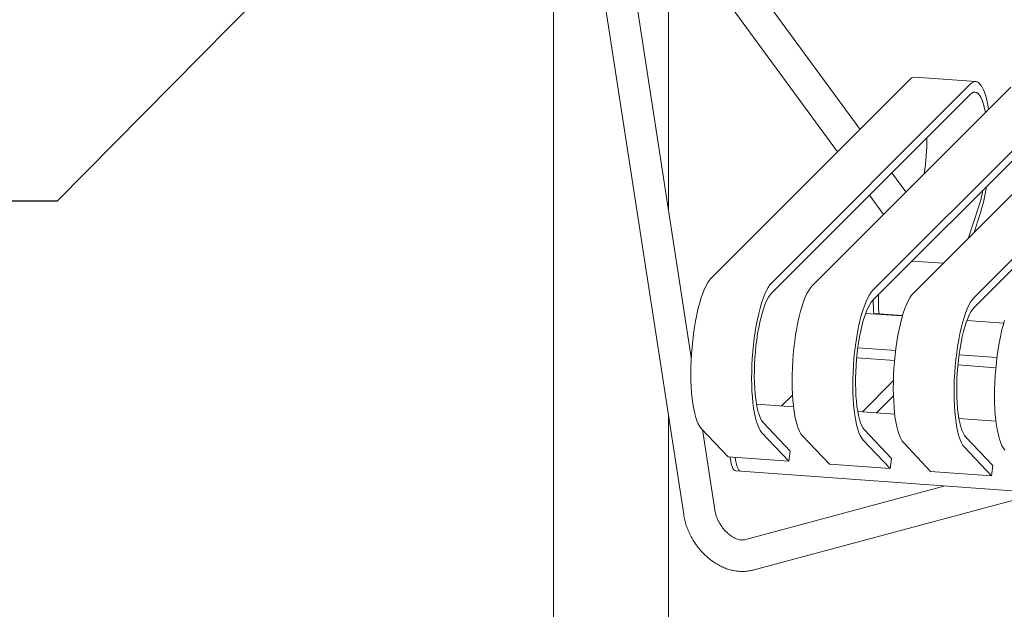
# Model space of a CAD drawing. Units: inches. Extents: x 0.1 to 8.5, y 0.3 to 10.8.
# Drawn here: x 4.6 to 5.6, y 7.6 to 8.2 of the extents above; entities that cross this region are included whole.
import ezdxf

# ---------------------------------------------------------------- set-up
doc = ezdxf.new("R2010")
doc.units = ezdxf.units.IN
doc.header["$MEASUREMENT"] = 0
doc.dimstyles.new('SLDDIMSTYLE1', dxfattribs={"dimtxt": 0.18, "dimasz": 0.125, "dimexe": 0, "dimexo": 0.0625, "dimgap": 0, "dimtad": 0, "dimtih": 1, "dimtoh": 1, "dimdec": 0, "dimrnd": 1e-09, "dimzin": 0, "dimdsep": 46, "dimlunit": 5, "dimtxsty": 'Standard', "dimblk1": 'NONE', "dimblk2": 'NONE', "dimsah": 1, "dimcen": 0.09, "dimadec": 0, "dimazin": 0, "dimtfac": 0.125, "dimtdec": 0, "dimtofl": 0, "dimtmove": 0, "dimatfit": 3, "dimldrblk": 'NONE', "dimfxl": 0, "dimfrac": 2, "dimtolj": 1, "dimtzin": 0, "dimarcsym": 0})

# ---------------------------------------------------------------- blocks, each defined once
blk = doc.blocks.new('_NONE')

msp = doc.modelspace()

# ---------------------------------------------------------------- linework, layer by layer
at = {"color": 7, "linetype": 'Continuous', "lineweight": 18}
for p, q in [((5.46009634, 8.08247333), (5.33849084, 8.24839906)), ((5.30610565, 8.23972272), (5.43773691, 8.06011713)), ((5.26975954, 8.00227847), (5.26975954, 8.22998514)), ((5.20570124, 8.21282324), (5.28477374, 7.69961364)), ((5.29233427, 7.85576018), (5.23606653, 8.22095849)), ((5.15536018, 8.20944829), (5.15536018, 7.31596446)), ((5.57508457, 8.12984921), (5.5147142, 8.13418299)), ((5.31186827, 7.93426631), (5.50919119, 8.13156116)), ((5.37223865, 7.92993253), (5.56956156, 8.12722738)), ((5.41248551, 7.92704333), (5.60980845, 8.12433819)), ((5.37223865, 7.91989669), (5.56956156, 8.11719154)), ((5.47285589, 7.92270955), (5.67017883, 8.12000441)), ((5.51310281, 7.91982037), (5.71042572, 8.11711522)), ((5.47285589, 7.91267371), (5.67017883, 8.10996857)), ((5.57347316, 7.9154866), (5.7707961, 8.11278144)), ((5.57347316, 7.90545076), (5.7707961, 8.1027456)), ((5.50570183, 8.02024643), (5.49170436, 8.03934546)), ((5.46934499, 8.0169892), (5.48334247, 7.99789022)), ((5.57791486, 8.00500712), (5.56800774, 7.97471753)), ((5.57921908, 7.99752772), (5.57358097, 7.98028995)), ((5.54260273, 7.94931615), (5.51172075, 7.95153306)), ((5.50223216, 7.8969682), (5.46564626, 7.89959457)), ((5.47388648, 7.89938442), (5.47353056, 7.89902856)), ((5.50234205, 7.89734168), (5.47388648, 7.89938442)), ((5.60284946, 7.88974524), (5.56626356, 7.89237161)), ((5.49547732, 7.86278286), (5.45788797, 7.86548128)), ((5.49440218, 7.8528241), (5.45675508, 7.85552666)), ((5.59609463, 7.8555599), (5.55850522, 7.8582583)), ((5.59501949, 7.84560114), (5.55737238, 7.8483037)), ((5.59495011, 7.84560614), (5.59501226, 7.84552134)), ((5.49322994, 7.83272722), (5.46236982, 7.80187143)), ((5.39291802, 7.8184275), (5.38212114, 7.80763218)), ((5.49325378, 7.81769722), (5.4764172, 7.80086301)), ((5.39392679, 7.80678474), (5.357123, 7.80942674)), ((5.49454402, 7.79956177), (5.4577403, 7.80220378)), ((5.26975954, 7.45211111), (5.26975954, 7.79706118)), ((5.39066117, 7.76268886), (5.36388527, 7.791008)), ((5.59516133, 7.7923388), (5.55835761, 7.79498082)), ((5.32898656, 7.75693511), (5.30221076, 7.78525436)), ((5.31565927, 7.70437231), (5.30338954, 7.78400759)), ((5.38935694, 7.75260133), (5.36258111, 7.78092058)), ((5.49127847, 7.7554659), (5.46450257, 7.78378504)), ((5.42960386, 7.74971215), (5.40282799, 7.77803138)), ((5.48997424, 7.74537837), (5.46319834, 7.77369761)), ((5.59189571, 7.74824292), (5.56511987, 7.77656208)), ((5.39066117, 7.76268886), (5.38935694, 7.75260133)), ((5.53022109, 7.74248917), (5.5034453, 7.77080842)), ((5.59059148, 7.73815539), (5.56381565, 7.76647464)), ((5.32898656, 7.75693511), (5.38935694, 7.75260133)), ((5.49127847, 7.7554659), (5.48997424, 7.74537837)), ((5.3366247, 7.74301564), (5.34165557, 7.7426545)), ((5.34165557, 7.7426545), (5.99566787, 7.69570521)), ((5.42960386, 7.74971215), (5.48997424, 7.74537837)), ((5.53022109, 7.74248917), (5.59059148, 7.73815539)), ((5.59189571, 7.74824292), (5.59059148, 7.73815539)), ((5.54477424, 7.72807334), (5.34527469, 7.6746252)), ((5.35336169, 7.64443974), (5.64001207, 7.72123654))]:
    msp.add_line(p, q, dxfattribs=at)
at = {"color": 7, "linetype": 'Continuous', "lineweight": 18, "flags": 128}
for points in [[(5.56956156, 8.12722738), (5.57131391, 8.12869263), (5.57305273, 8.12957292), (5.57476458, 8.12986143), (5.57643627, 8.12955596), (5.57805493, 8.12865879), (5.57960797, 8.12717691), (5.58108349, 8.1251218), (5.58247009, 8.1225092), (5.58375701, 8.11935939), (5.58493436, 8.11569664), (5.58599303, 8.11154926), (5.58692488, 8.10694922), (5.58768274, 8.10221565)], [(5.56956156, 8.11719154), (5.57118522, 8.11853019), (5.57279445, 8.11928734), (5.57437509, 8.1194565), (5.57591305, 8.11903597), (5.57739476, 8.11802948), (5.57880705, 8.11644602), (5.58013738, 8.11429965), (5.58137402, 8.1116093), (5.58250603, 8.10839887), (5.58352332, 8.10469685), (5.5844169, 8.10053588), (5.58466119, 8.09919454)], [(5.30221076, 7.78525436), (5.30071436, 7.78716472), (5.29930407, 7.7896369), (5.29799078, 7.79265201), (5.29678459, 7.79618656), (5.29569483, 7.80021328), (5.29472993, 7.80470124), (5.29389737, 7.80961568), (5.29320349, 7.81491865), (5.29265374, 7.82056925), (5.29225225, 7.82652386), (5.29200225, 7.83273653), (5.29190559, 7.83915933), (5.29196301, 7.84574251), (5.29217406, 7.85243552), (5.29253721, 7.85918646), (5.29304949, 7.86594328), (5.29370713, 7.87265396), (5.29450496, 7.87926647), (5.29543674, 7.8857299), (5.29649546, 7.89199434), (5.29767282, 7.89801145), (5.29895969, 7.90373474), (5.3003463, 7.9091201), (5.30182178, 7.91412582), (5.30337491, 7.9187134), (5.30499351, 7.92284739), (5.30666522, 7.92649578), (5.30837712, 7.92963051), (5.31011592, 7.93222737), (5.31186827, 7.93426631)], [(5.36258111, 7.78092058), (5.36108471, 7.78283094), (5.35967442, 7.78530313), (5.35836113, 7.78831823), (5.35715498, 7.79185277), (5.35606518, 7.7958795), (5.35510028, 7.80036746), (5.35426775, 7.8052819), (5.35357388, 7.81058487), (5.35302412, 7.81623547), (5.3526226, 7.82219009), (5.35237263, 7.82840274), (5.35227597, 7.83482555), (5.35233339, 7.84140873), (5.35254444, 7.84810174), (5.35290759, 7.85485267), (5.35341987, 7.86160949), (5.35407752, 7.86832018), (5.35487531, 7.87493269), (5.35580709, 7.88139613), (5.3568658, 7.88766056), (5.35804313, 7.89367765), (5.35933007, 7.89940096), (5.36071668, 7.90478632), (5.36219217, 7.90979204), (5.36374526, 7.91437963), (5.3653639, 7.9185136), (5.3670356, 7.92216199), (5.36874747, 7.92529674), (5.3704863, 7.92789358), (5.37223865, 7.92993253)], [(5.36388527, 7.791008), (5.36250129, 7.7927972), (5.36120352, 7.795143), (5.36000352, 7.79802471), (5.35891203, 7.80141668), (5.35793852, 7.80528893), (5.35709178, 7.80960712), (5.35637921, 7.81433306), (5.35580719, 7.81942476), (5.35538078, 7.82483715), (5.35510374, 7.83052229), (5.35497846, 7.83642979), (5.35500622, 7.84250728), (5.35518664, 7.84870097), (5.35551812, 7.85495595), (5.3559978, 7.86121683), (5.35662136, 7.867428), (5.35738331, 7.8735346), (5.35827685, 7.87948246), (5.35929412, 7.88521876), (5.36042609, 7.89069283), (5.36166274, 7.89585613), (5.3629931, 7.90066283), (5.36440543, 7.90507046), (5.36588707, 7.90903991), (5.36742509, 7.91253593), (5.36900567, 7.91552758), (5.37061497, 7.91798849), (5.37223865, 7.91989669)], [(5.40282799, 7.77803138), (5.40133156, 7.77994175), (5.39992131, 7.78241392), (5.39860802, 7.78542903), (5.39740183, 7.78896358), (5.39631214, 7.79299032), (5.39534724, 7.79747828), (5.39451467, 7.80239272), (5.3938208, 7.80769569), (5.39327097, 7.81334628), (5.39286956, 7.8193009), (5.39261955, 7.82551357), (5.39252283, 7.83193635), (5.39258025, 7.83851954), (5.39279136, 7.84521256), (5.39315444, 7.85196348), (5.39366679, 7.85872032), (5.39432437, 7.86543098), (5.39512219, 7.87204349), (5.39605404, 7.87850694), (5.39711276, 7.88477138), (5.39829005, 7.89078847), (5.399577, 7.89651178), (5.40096353, 7.90189712), (5.40243909, 7.90690286), (5.40399215, 7.91149042), (5.40561075, 7.91562441), (5.40728252, 7.91927281), (5.40899432, 7.92240754), (5.41073315, 7.92500439), (5.41248551, 7.92704333)], [(5.46319834, 7.77369761), (5.46170194, 7.77560796), (5.46029165, 7.77808015), (5.45897837, 7.78109525), (5.45777221, 7.78462979), (5.45668248, 7.78865654), (5.45571759, 7.7931445), (5.45488502, 7.79805895), (5.45419118, 7.80336191), (5.45364136, 7.80901249), (5.4532399, 7.81496713), (5.4529899, 7.82117979), (5.45289321, 7.82760257), (5.45295059, 7.83418576), (5.45316171, 7.84087879), (5.45352482, 7.84762969), (5.45403717, 7.85438653), (5.45469475, 7.8610972), (5.45549254, 7.86770972), (5.45642439, 7.87417317), (5.45748311, 7.8804376), (5.45866043, 7.88645469), (5.45994738, 7.892178), (5.46133392, 7.89756334), (5.46280947, 7.90256908), (5.4643625, 7.90715665), (5.46598113, 7.91129063), (5.46765287, 7.91493904), (5.4693647, 7.91807376), (5.47110354, 7.9206706), (5.47285589, 7.92270955)], [(5.5034453, 7.77080842), (5.50194886, 7.77271879), (5.50053861, 7.77519096), (5.49922529, 7.77820608), (5.49801913, 7.78174062), (5.49692937, 7.78576734), (5.49596454, 7.79025532), (5.49513191, 7.79516974), (5.49443803, 7.80047271), (5.49388828, 7.80612332), (5.49348686, 7.81207794), (5.49323679, 7.81829059), (5.49314013, 7.82471339), (5.49319755, 7.83129658), (5.49340866, 7.8379896), (5.49377175, 7.84474052), (5.4942841, 7.85149736), (5.49494167, 7.85820802), (5.4957395, 7.86482053), (5.49667135, 7.87128398), (5.49772996, 7.87754841), (5.49890736, 7.88356551), (5.50019423, 7.8892888), (5.50158084, 7.89467416), (5.50305632, 7.89967988), (5.50460942, 7.90426747), (5.50622805, 7.90840145), (5.50789975, 7.91204984), (5.50961162, 7.91518458), (5.51135046, 7.91778143), (5.51310281, 7.91982037)], [(5.46450257, 7.78378504), (5.46311852, 7.78557422), (5.46182082, 7.78792004), (5.46062082, 7.79080175), (5.45952923, 7.79419371), (5.45855583, 7.79806596), (5.45770902, 7.80238415), (5.45699651, 7.8071101), (5.45642449, 7.8122018), (5.45599808, 7.81761418), (5.45572097, 7.82329931), (5.45559576, 7.82920683), (5.45562345, 7.8352843), (5.45580387, 7.84147799), (5.45613543, 7.84773299), (5.45661504, 7.85399385), (5.4572386, 7.86020502), (5.45800054, 7.86631162), (5.45889416, 7.8722595), (5.45991143, 7.8779958), (5.4610434, 7.88346987), (5.46228004, 7.88863317), (5.46361041, 7.89343987), (5.46502266, 7.89784748), (5.46650437, 7.90181695), (5.46804232, 7.90531296), (5.46962297, 7.90830462), (5.4712322, 7.91076551), (5.47285589, 7.91267371)], [(5.56381565, 7.76647464), (5.56231925, 7.768385), (5.56090896, 7.77085719), (5.55959567, 7.77387229), (5.55838952, 7.77740683), (5.55729972, 7.78143356), (5.55633489, 7.78592154), (5.55550226, 7.79083597), (5.55480842, 7.79613893), (5.55425866, 7.80178953), (5.55385721, 7.80774416), (5.55360713, 7.81395681), (5.55351051, 7.82037961), (5.5535679, 7.8269628), (5.55377901, 7.83365583), (5.55414213, 7.84040673), (5.55465448, 7.84716357), (5.55531206, 7.85387424), (5.55610984, 7.86048676), (5.55704169, 7.86695021), (5.55810034, 7.87321462), (5.5592777, 7.87923174), (5.56056461, 7.88495502), (5.56195119, 7.89034039), (5.56342671, 7.8953461), (5.5649798, 7.89993369), (5.56659844, 7.90406766), (5.5682701, 7.90771606), (5.56998201, 7.9108508), (5.57172081, 7.91344765), (5.57347316, 7.9154866)], [(5.56511987, 7.77656208), (5.56373579, 7.77835127), (5.56243806, 7.78069706), (5.56123813, 7.78357879), (5.56014653, 7.78697075), (5.55917306, 7.79084299), (5.55832632, 7.79516119), (5.55761382, 7.79988714), (5.55704173, 7.80497882), (5.55661532, 7.81039121), (5.55633828, 7.81607635), (5.55621307, 7.82198387), (5.55624076, 7.82806134), (5.55642118, 7.83425503), (5.55675266, 7.84051001), (5.55723234, 7.84677089), (5.55785587, 7.85298207), (5.55861785, 7.85908866), (5.55951139, 7.86503652), (5.56052866, 7.87077282), (5.56166063, 7.87624689), (5.56289728, 7.88141019), (5.56422764, 7.88621689), (5.56563997, 7.89062452), (5.56712161, 7.89459397), (5.56865959, 7.89809), (5.5702402, 7.90108164), (5.57184951, 7.90354255), (5.57347316, 7.90545076)], [(5.60406253, 7.76358544), (5.60256617, 7.76549583), (5.60115591, 7.767968), (5.59984252, 7.7709831), (5.59863637, 7.77451764), (5.59754668, 7.77854438), (5.59658178, 7.78303234), (5.59574921, 7.78794678), (5.59505534, 7.79324975), (5.59450558, 7.79890035), (5.59410409, 7.80485496), (5.59385409, 7.81106763), (5.59375737, 7.81749041), (5.59381485, 7.82407361), (5.5940259, 7.83076662), (5.59438898, 7.83751754), (5.59490133, 7.84427438), (5.59555898, 7.85098506), (5.59635673, 7.85759755), (5.59728858, 7.864061), (5.59834726, 7.87032545), (5.59952459, 7.87634253), (5.60081153, 7.88206584), (5.60219814, 7.8874512), (5.60367363, 7.89245692)], [(5.33088206, 7.75679903), (5.33095362, 7.75620711), (5.33146057, 7.75288747), (5.33209727, 7.74997675), (5.33285302, 7.74752467), (5.33371473, 7.74557319), (5.33466767, 7.74415571), (5.33569565, 7.74329654), (5.3366247, 7.74301564)], [(5.33591292, 7.75643788), (5.33598448, 7.75584597), (5.33649137, 7.75252631), (5.33712814, 7.74961561), (5.33788389, 7.74716353), (5.3387456, 7.74521205), (5.33969857, 7.74379456), (5.34072652, 7.7429354), (5.34165557, 7.7426545)], [(5.33591292, 7.75643788), (5.33598448, 7.75584597), (5.33649137, 7.75252631), (5.33712814, 7.74961561), (5.33788389, 7.74716353), (5.3387456, 7.74521205), (5.33969857, 7.74379456), (5.34072652, 7.7429354), (5.34165557, 7.7426545)]]:
    msp.add_lwpolyline(points, dxfattribs=at)
at = {"color": 7, "linetype": 'Continuous', "lineweight": 18}
for centre, radius, start, end in [((5.51466688, 8.12715454), 0.00702861, 89.61422216, 141.17425236), ((5.26499741, 8.07477377), 0.26146218, 352.01846761, 359.85121309), ((5.39319556, 8.05558838), 0.19487378, 342.66609317, 351.13012722), ((5.43394075, 8.05078973), 0.1510781, 342.35975489, 349.03963916), ((5.58766844, 7.91095371), 0.1094036, 176.1335937, 186.26055203), ((5.57553159, 7.91084621), 0.1022893, 178.74613311, 186.43365515)]:
    msp.add_arc(centre, radius, start, end, dxfattribs=at)
for points, knots in [([(5.34527469, 7.6746252), (5.34508818, 7.67457985), (5.34448838, 7.67443398), (5.34328719, 7.67430856), (5.34147826, 7.67439381), (5.33937359, 7.67479984), (5.33700583, 7.67559312), (5.334517, 7.67676843), (5.33196287, 7.67832921), (5.32940583, 7.68026542), (5.32691068, 7.68255282), (5.32453985, 7.68515482), (5.32235172, 7.68802338), (5.32039848, 7.6911), (5.31872482, 7.69431691), (5.31736405, 7.69760037), (5.31635859, 7.70081367), (5.31586817, 7.70306071), (5.31568589, 7.7042052), (5.31565927, 7.70437231)], [0, 0, 0, 0, 0.030836865, 0.099165855, 0.16265383, 0.229861008, 0.294392023, 0.357791123, 0.420894004, 0.484031988, 0.547373673, 0.61097339, 0.674793108, 0.738736316, 0.802682167, 0.866464413, 0.929963407, 0.989773622, 1, 1, 1, 1]), ([(5.28477374, 7.69961364), (5.28494213, 7.69861614), (5.28540444, 7.69587741), (5.28651839, 7.69140949), (5.28821849, 7.68626293), (5.2903329, 7.6812205), (5.29283392, 7.67632419), (5.29570197, 7.67161587), (5.29891286, 7.66713595), (5.30244211, 7.66292378), (5.30626307, 7.65901732), (5.31034815, 7.65545404), (5.31466683, 7.65227066), (5.31918481, 7.6495041), (5.32386242, 7.64718969), (5.32865405, 7.64535997), (5.3335084, 7.64404182), (5.33836939, 7.64325465), (5.34317927, 7.64300527), (5.34776136, 7.64329045), (5.35113779, 7.64386938), (5.35293414, 7.64433008), (5.35336169, 7.64443974)], [0, 0, 0, 0, 0.030551155, 0.083880712, 0.137205654, 0.19055921, 0.243935545, 0.297347756, 0.350820266, 0.404373343, 0.45803329, 0.51181871, 0.56572946, 0.619731371, 0.673731841, 0.727602437, 0.781174509, 0.834261029, 0.8866922, 0.938352559, 0.985327232, 1, 1, 1, 1])]:
    msp.add_open_spline(points, degree=3, knots=knots, dxfattribs=at)

# ---------------------------------------------------------------- leaders
at = {"color": 7, "linetype": 'Continuous', "lineweight": 0, "has_arrowhead": 0}
msp.add_leader([(4.95827489, 8.31091059), (4.66187318, 8.01110416), (4.52860864, 8.01110416)], dimstyle='SLDDIMSTYLE1', dxfattribs=at)

doc.saveas('drawing.dxf')
